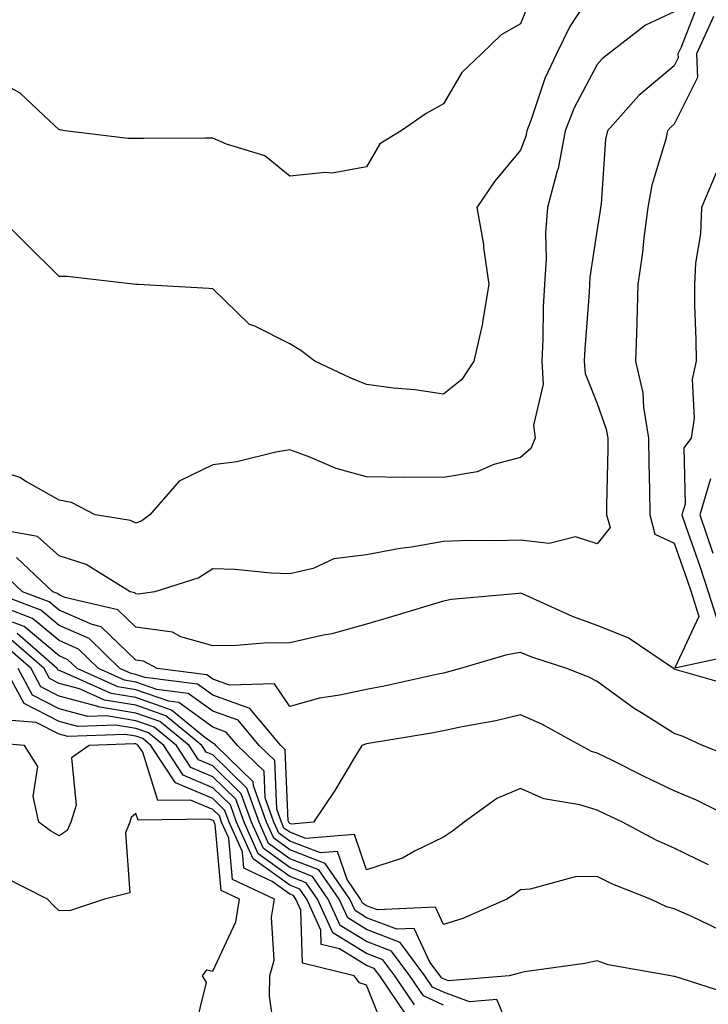
# Model space of a CAD drawing. Units: inches. Extents: x 1008083 to 1010723, y 7237178 to 7239818.
# Drawn here: x 1010523 to 1010612, y 7238728 to 7238856 of the extents above; entities that cross this region are included whole.
import ezdxf

# ---------------------------------------------------------------- set-up
doc = ezdxf.new("R2010")
doc.units = ezdxf.units.IN
doc.header["$MEASUREMENT"] = 0
doc.layers.add('Contour_10087237', color=7, linetype='Continuous', true_color=0x571f13)

msp = doc.modelspace()

# ---------------------------------------------------------------- linework, layer by layer
at = {"layer": 'Contour_10087237'}
for points in [[(1010598.05, 7238860.95, 3054), (1010594.46, 7238855.51, 3054), (1010592.76, 7238851.92, 3054), (1010591.23, 7238848.74, 3054), (1010589.41, 7238843.28, 3054), (1010588.87, 7238841.92, 3054), (1010588.74, 7238841.23, 3054), (1010588.05, 7238839.42, 3054), (1010584.66, 7238835.31, 3054), (1010582.39, 7238831.92, 3054), (1010583.26, 7238827.13, 3054), (1010583.26, 7238826.71, 3054), (1010583.93, 7238821.92, 3054), (1010583.13, 7238817, 3054), (1010583.12, 7238816.85, 3054), (1010582.01, 7238811.92, 3054), (1010580.43, 7238809.54, 3054), (1010578.05, 7238807.62, 3054), (1010574.32, 7238808.19, 3054), (1010571.54, 7238808.43, 3054), (1010568.05, 7238808.91, 3054), (1010565.91, 7238809.78, 3054), (1010561.32, 7238811.92, 3054), (1010559.47, 7238813.34, 3054), (1010558.05, 7238814.21, 3054), (1010553.49, 7238816.48, 3054), (1010552.83, 7238816.7, 3054), (1010548.05, 7238821.35, 3054), (1010547.52, 7238821.39, 3054), (1010538.35, 7238821.92, 3054), (1010538.06, 7238821.93, 3054), (1010529.09, 7238822.96, 3054), (1010528.05, 7238822.96, 3054), (1010523.54, 7238827.41, 3054), (1010519.04, 7238831.92, 3054)], [(1010589.8, 7238860.17, 3053), (1010588.05, 7238855.84, 3053), (1010585.55, 7238854.42, 3053), (1010582.98, 7238851.92, 3053), (1010580.45, 7238849.52, 3053), (1010578.05, 7238845.42, 3053), (1010575.8, 7238844.17, 3053), (1010572.56, 7238841.92, 3053), (1010569.76, 7238840.21, 3053), (1010568.05, 7238837.22, 3053), (1010563.55, 7238836.42, 3053), (1010562.64, 7238836.51, 3053), (1010558.05, 7238836, 3053), (1010554.8, 7238838.67, 3053), (1010549.81, 7238840.16, 3053), (1010548.05, 7238840.96, 3053), (1010547.08, 7238840.95, 3053), (1010539.04, 7238840.93, 3053), (1010538.05, 7238840.91, 3053), (1010537.05, 7238840.92, 3053), (1010528.81, 7238841.92, 3053), (1010528.16, 7238842.03, 3053), (1010528.05, 7238842.05, 3053), (1010526.05, 7238843.92, 3053), (1010522.97, 7238846.84, 3053), (1010518.05, 7238849.54, 3053)], [(1010611.26, 7238858.71, 3056), (1010608.95, 7238852.82, 3056), (1010608.53, 7238851.92, 3056), (1010608.56, 7238851.41, 3056), (1010608.05, 7238850.39, 3056), (1010603.45, 7238846.52, 3056), (1010599.36, 7238841.92, 3056), (1010599.12, 7238840.85, 3056), (1010598.56, 7238832.43, 3056), (1010598.47, 7238831.92, 3056), (1010598.42, 7238831.55, 3056), (1010598.05, 7238829.1, 3056), (1010597.09, 7238822.88, 3056), (1010597.03, 7238821.92, 3056), (1010596.99, 7238820.86, 3056), (1010596.42, 7238813.55, 3056), (1010596.35, 7238811.92, 3056), (1010596.45, 7238810.32, 3056), (1010598.05, 7238806.44, 3056), (1010599.21, 7238803.08, 3056), (1010599.4, 7238801.92, 3056), (1010599.41, 7238800.56, 3056), (1010599.24, 7238793.11, 3056), (1010599.25, 7238791.92, 3056), (1010599.7, 7238790.27, 3056), (1010598.05, 7238788.17, 3056), (1010595.2, 7238789.07, 3056), (1010591.78, 7238788.19, 3056), (1010588.05, 7238788.65, 3056), (1010584.67, 7238788.54, 3056), (1010581.39, 7238788.58, 3056), (1010578.05, 7238788.46, 3056), (1010573.87, 7238787.74, 3056), (1010572.4, 7238787.57, 3056), (1010568.05, 7238786.71, 3056), (1010563.77, 7238786.2, 3056), (1010561.09, 7238784.96, 3056), (1010558.05, 7238784.27, 3056), (1010555.61, 7238784.36, 3056), (1010550.94, 7238784.81, 3056), (1010548.05, 7238784.91, 3056), (1010546.24, 7238783.73, 3056), (1010540.48, 7238781.92, 3056), (1010538.38, 7238781.59, 3056), (1010538.05, 7238781.64, 3056), (1010537.9, 7238781.77, 3056), (1010537.28, 7238781.92, 3056), (1010531.59, 7238785.46, 3056), (1010528.05, 7238786.59, 3056), (1010525.25, 7238789.12, 3056), (1010519.9, 7238790.07, 3056)], [(1010608.05, 7238857.4, 3055), (1010604.32, 7238855.65, 3055), (1010599.49, 7238851.92, 3055), (1010598.69, 7238851.28, 3055), (1010598.05, 7238850.53, 3055), (1010595.06, 7238844.91, 3055), (1010593.88, 7238841.92, 3055), (1010592.95, 7238837.02, 3055), (1010592.84, 7238836.71, 3055), (1010591.59, 7238831.92, 3055), (1010591.33, 7238828.64, 3055), (1010591.38, 7238825.25, 3055), (1010591.16, 7238821.92, 3055), (1010591.02, 7238818.95, 3055), (1010590.95, 7238814.82, 3055), (1010590.82, 7238811.92, 3055), (1010591.02, 7238808.95, 3055), (1010589.75, 7238803.62, 3055), (1010589.97, 7238801.92, 3055), (1010589.42, 7238800.55, 3055), (1010588.05, 7238799.39, 3055), (1010584.6, 7238798.47, 3055), (1010582.43, 7238797.54, 3055), (1010578.05, 7238796.79, 3055), (1010573.13, 7238796.84, 3055), (1010572.94, 7238796.81, 3055), (1010568.05, 7238796.87, 3055), (1010564.09, 7238797.96, 3055), (1010560.43, 7238799.54, 3055), (1010558.05, 7238800.38, 3055), (1010556.22, 7238800.09, 3055), (1010551.15, 7238798.82, 3055), (1010548.05, 7238798.44, 3055), (1010543.65, 7238796.32, 3055), (1010539.86, 7238791.92, 3055), (1010538.81, 7238791.16, 3055), (1010538.05, 7238790.83, 3055)], [(1010613.18, 7238856.79, 3057), (1010610.94, 7238851.92, 3057), (1010611.1, 7238848.87, 3057), (1010608.05, 7238842.77, 3057), (1010607.59, 7238842.38, 3057), (1010607.18, 7238841.92, 3057), (1010606.95, 7238840.82, 3057), (1010605.13, 7238834.84, 3057), (1010604.64, 7238831.92, 3057), (1010604.12, 7238827.99, 3057), (1010603.91, 7238826.06, 3057), (1010603.34, 7238821.92, 3057), (1010603.2, 7238817.07, 3057), (1010603.2, 7238816.77, 3057), (1010603.03, 7238811.92, 3057), (1010603.96, 7238807.83, 3057), (1010604.04, 7238805.93, 3057), (1010604.71, 7238801.92, 3057), (1010604.73, 7238798.6, 3057), (1010604.84, 7238795.13, 3057), (1010604.86, 7238791.92, 3057), (1010605.55, 7238789.42, 3057), (1010608.05, 7238788.24, 3057), (1010609.7, 7238783.57, 3057), (1010610.24, 7238781.92, 3057), (1010611.26, 7238778.71, 3057), (1010608.13, 7238772, 3057), (1010616.2, 7238773.77, 3057)], [(1010613.5, 7238836.47, 3058), (1010611.62, 7238831.92, 3058), (1010611.45, 7238828.52, 3058), (1010610.84, 7238824.71, 3058), (1010610.67, 7238821.92, 3058), (1010610.7, 7238819.27, 3058), (1010610.85, 7238814.72, 3058), (1010610.89, 7238811.92, 3058), (1010610.37, 7238809.6, 3058), (1010610.63, 7238804.5, 3058), (1010610.27, 7238801.92, 3058), (1010609.32, 7238800.65, 3058), (1010609.47, 7238793.34, 3058), (1010609.06, 7238791.92, 3058), (1010609.57, 7238790.4, 3058), (1010611.39, 7238785.26, 3058), (1010612.48, 7238781.92, 3058), (1010613.82, 7238777.69, 3058)], [(1010538.05, 7238790.83, 3055), (1010537.33, 7238791.2, 3055), (1010532.72, 7238791.92, 3055), (1010529.66, 7238793.53, 3055), (1010528.05, 7238793.85, 3055), (1010523.67, 7238796.3, 3055), (1010522.93, 7238796.8, 3055), (1010518.05, 7238798.36, 3055)], [(1010612.75, 7238796.62, 3059), (1010611.38, 7238791.92, 3059), (1010613.07, 7238786.94, 3059)], [(1010615.78, 7238769.65, 3057), (1010608.16, 7238771.81, 3057), (1010608.05, 7238771.85, 3057), (1010608.01, 7238771.88, 3057), (1010607.95, 7238771.92, 3057), (1010602.06, 7238775.93, 3057), (1010598.05, 7238777.53, 3057), (1010594.83, 7238778.7, 3057), (1010588.34, 7238781.63, 3057), (1010588.05, 7238781.75, 3057), (1010587.84, 7238781.71, 3057), (1010579.07, 7238780.9, 3057), (1010578.05, 7238780.68, 3057), (1010576.29, 7238780.16, 3057), (1010571.3, 7238778.67, 3057), (1010568.05, 7238777.72, 3057), (1010563.51, 7238776.46, 3057), (1010562.42, 7238776.29, 3057), (1010558.05, 7238775.27, 3057), (1010554.74, 7238775.23, 3057), (1010551.06, 7238774.93, 3057), (1010548.05, 7238774.87, 3057), (1010543.9, 7238776.07, 3057), (1010542.8, 7238776.67, 3057), (1010538.05, 7238777.33, 3057), (1010535.71, 7238779.58, 3057), (1010528.79, 7238781.18, 3057), (1010528.05, 7238781.5, 3057), (1010527.83, 7238781.7, 3057), (1010527.22, 7238781.92, 3057), (1010522.49, 7238786.36, 3057)], [(1010616.27, 7238760.14, 3058), (1010611.72, 7238761.92, 3058), (1010609.21, 7238763.08, 3058), (1010608.05, 7238763.48, 3058), (1010603.8, 7238766.17, 3058), (1010602.86, 7238766.73, 3058), (1010598.05, 7238770.22, 3058), (1010596.93, 7238770.8, 3058), (1010594.09, 7238771.92, 3058), (1010589.52, 7238773.39, 3058), (1010588.05, 7238774.01, 3058), (1010586.27, 7238773.7, 3058), (1010580.27, 7238771.92, 3058), (1010578.53, 7238771.44, 3058), (1010578.05, 7238771.34, 3058), (1010577.33, 7238771.2, 3058), (1010570.32, 7238769.65, 3058), (1010568.05, 7238769.22, 3058), (1010564.57, 7238768.44, 3058), (1010561.92, 7238768.05, 3058), (1010558.05, 7238766.99, 3058), (1010556.08, 7238769.95, 3058), (1010550.22, 7238769.75, 3058), (1010548.05, 7238770.53, 3058), (1010547.25, 7238771.12, 3058), (1010540.81, 7238771.92, 3058), (1010539.02, 7238772.89, 3058), (1010538.05, 7238773.02, 3058), (1010533.5, 7238777.37, 3058), (1010532.33, 7238777.64, 3058), (1010528.05, 7238779.53, 3058), (1010526.75, 7238780.62, 3058), (1010523.3, 7238781.92, 3058), (1010520.59, 7238784.46, 3058)], [(1010616.7, 7238751.92, 3059), (1010610.94, 7238754.81, 3059), (1010608.05, 7238756.02, 3059), (1010604.07, 7238757.94, 3059), (1010600.03, 7238759.94, 3059), (1010598.05, 7238760.91, 3059), (1010597.28, 7238761.15, 3059), (1010595.86, 7238761.92, 3059), (1010590.82, 7238764.69, 3059), (1010588.05, 7238765.92, 3059), (1010584.83, 7238765.14, 3059), (1010580.47, 7238764.34, 3059), (1010578.05, 7238763.81, 3059), (1010576.47, 7238763.5, 3059), (1010568.28, 7238762.15, 3059), (1010568.05, 7238762.11, 3059), (1010567.89, 7238762.08, 3059), (1010567.44, 7238761.92, 3059), (1010566.48, 7238760.35, 3059), (1010563.9, 7238756.07, 3059), (1010561.13, 7238751.92, 3059), (1010558.28, 7238751.69, 3059), (1010558.05, 7238751.77, 3059), (1010557.96, 7238751.83, 3059), (1010557.92, 7238751.92, 3059), (1010557.86, 7238752.11, 3059), (1010557.47, 7238761.34, 3059), (1010556.88, 7238761.92, 3059), (1010552.85, 7238766.72, 3059), (1010548.05, 7238768.44, 3059), (1010546.04, 7238769.91, 3059), (1010539.2, 7238770.77, 3059), (1010538.05, 7238771.17, 3059), (1010537.41, 7238771.28, 3059), (1010535.97, 7238771.92, 3059), (1010531.96, 7238775.83, 3059), (1010528.05, 7238777.55, 3059), (1010525.67, 7238779.54, 3059), (1010519.38, 7238781.92, 3059)], [(1010612.51, 7238746.38, 3060), (1010608.05, 7238748.55, 3060), (1010605.71, 7238749.58, 3060), (1010601.33, 7238751.92, 3060), (1010599.1, 7238752.97, 3060), (1010598.05, 7238753.49, 3060), (1010595.79, 7238754.18, 3060), (1010591.11, 7238754.98, 3060), (1010588.05, 7238756.33, 3060), (1010584.96, 7238755.01, 3060), (1010580.74, 7238751.92, 3060), (1010579.22, 7238750.75, 3060), (1010578.05, 7238749.98, 3060), (1010574.29, 7238748.16, 3060), (1010572.73, 7238747.24, 3060), (1010568.05, 7238745.74, 3060), (1010566.46, 7238750.33, 3060), (1010560.16, 7238749.81, 3060), (1010558.05, 7238750.62, 3060), (1010557.3, 7238751.17, 3060), (1010556.96, 7238751.92, 3060), (1010556.35, 7238753.62, 3060), (1010556.09, 7238759.96, 3060), (1010554.07, 7238761.92, 3060), (1010551.32, 7238765.19, 3060), (1010548.05, 7238766.36, 3060), (1010544.83, 7238768.7, 3060), (1010540.76, 7238769.21, 3060), (1010538.05, 7238770.16, 3060), (1010536.55, 7238770.42, 3060), (1010533.19, 7238771.92, 3060), (1010530.58, 7238774.45, 3060), (1010528.05, 7238775.56, 3060), (1010524.59, 7238778.46, 3060), (1010519.62, 7238780.35, 3060)], [(1010614.01, 7238737.88, 3061), (1010610.33, 7238739.64, 3061), (1010608.05, 7238740.64, 3061), (1010607.05, 7238740.92, 3061), (1010604.97, 7238741.92, 3061), (1010600.01, 7238743.88, 3061), (1010598.05, 7238744.87, 3061), (1010595.17, 7238744.8, 3061), (1010589.32, 7238743.19, 3061), (1010588.05, 7238743.14, 3061), (1010587.36, 7238742.61, 3061), (1010586.27, 7238741.92, 3061), (1010580.56, 7238739.41, 3061), (1010578.05, 7238738.6, 3061), (1010577, 7238740.87, 3061), (1010569.46, 7238740.51, 3061), (1010568.05, 7238741.05, 3061), (1010567.51, 7238741.38, 3061), (1010567.27, 7238741.92, 3061), (1010565.51, 7238744.46, 3061), (1010564.25, 7238748.12, 3061), (1010562.03, 7238747.94, 3061), (1010558.05, 7238749.47, 3061), (1010556.62, 7238750.49, 3061), (1010555.99, 7238751.92, 3061), (1010554.85, 7238755.12, 3061), (1010554.7, 7238758.57, 3061), (1010551.24, 7238761.92, 3061), (1010549.79, 7238763.66, 3061), (1010548.05, 7238764.28, 3061), (1010543.63, 7238767.5, 3061), (1010542.31, 7238767.66, 3061), (1010538.05, 7238769.16, 3061), (1010535.68, 7238769.55, 3061), (1010530.39, 7238771.92, 3061), (1010529.2, 7238773.07, 3061), (1010528.05, 7238773.58, 3061), (1010523.52, 7238777.39, 3061), (1010522.01, 7238777.96, 3061)], [(1010615.58, 7238729.45, 3062), (1010608.14, 7238731.83, 3062), (1010608.05, 7238731.85, 3062), (1010607.99, 7238731.86, 3062), (1010607.61, 7238731.92, 3062), (1010599.47, 7238733.34, 3062), (1010598.05, 7238733.89, 3062), (1010596.44, 7238733.53, 3062), (1010588.57, 7238732.44, 3062), (1010588.05, 7238732.34, 3062), (1010587.75, 7238732.22, 3062), (1010586.6, 7238731.92, 3062), (1010578.69, 7238731.28, 3062), (1010578.05, 7238731.52, 3062), (1010577.78, 7238731.65, 3062), (1010577.59, 7238731.92, 3062), (1010576.27, 7238733.7, 3062), (1010574.23, 7238738.1, 3062), (1010571.98, 7238737.99, 3062), (1010568.05, 7238739.5, 3062), (1010566.55, 7238740.42, 3062), (1010565.86, 7238741.92, 3062), (1010562.67, 7238746.54, 3062), (1010558.05, 7238748.33, 3062), (1010555.96, 7238749.83, 3062), (1010555.01, 7238751.92, 3062), (1010553.33, 7238756.64, 3062), (1010553.31, 7238757.18, 3062), (1010548.43, 7238761.92, 3062), (1010548.26, 7238762.13, 3062), (1010548.05, 7238762.2, 3062), (1010547.02, 7238762.95, 3062), (1010542.66, 7238766.53, 3062), (1010538.05, 7238768.15, 3062), (1010534.82, 7238768.69, 3062), (1010528.41, 7238771.56, 3062), (1010528.05, 7238771.66, 3062), (1010527.87, 7238771.74, 3062), (1010527.78, 7238771.92, 3062), (1010522.6, 7238776.47, 3062)], [(1010578.05, 7238728.1, 3064), (1010575.44, 7238729.31, 3064), (1010573.67, 7238731.92, 3064), (1010571.28, 7238735.15, 3064), (1010568.05, 7238736.38, 3064), (1010564.62, 7238738.49, 3064), (1010563.05, 7238741.92, 3064), (1010561.01, 7238744.88, 3064), (1010558.05, 7238746.02, 3064), (1010554.62, 7238748.49, 3064), (1010553.07, 7238751.92, 3064), (1010551.75, 7238755.62, 3064), (1010548.05, 7238759.26, 3064), (1010546.18, 7238760.05, 3064), (1010544.96, 7238761.92, 3064), (1010541.17, 7238765.04, 3064), (1010538.05, 7238766.13, 3064), (1010533.09, 7238766.96, 3064), (1010532.96, 7238767.01, 3064), (1010528.05, 7238768.35, 3064), (1010525.69, 7238769.56, 3064), (1010524.41, 7238771.92, 3064), (1010521.02, 7238774.89, 3064)], [(1010587.84, 7238722.13, 3063), (1010584.97, 7238728.84, 3063), (1010581.42, 7238728.55, 3063), (1010578.05, 7238729.81, 3063), (1010576.6, 7238730.47, 3063), (1010575.63, 7238731.92, 3063), (1010572.41, 7238736.28, 3063), (1010568.05, 7238737.95, 3063), (1010565.59, 7238739.46, 3063), (1010564.46, 7238741.92, 3063), (1010561.84, 7238745.71, 3063), (1010558.05, 7238747.17, 3063), (1010555.29, 7238749.16, 3063), (1010554.05, 7238751.92, 3063), (1010552.47, 7238756.34, 3063), (1010548.05, 7238760.69, 3063), (1010547.19, 7238761.06, 3063), (1010546.61, 7238761.92, 3063), (1010541.92, 7238765.79, 3063), (1010538.05, 7238767.14, 3063), (1010533.95, 7238767.82, 3063), (1010530.69, 7238769.28, 3063), (1010528.05, 7238770, 3063), (1010526.78, 7238770.65, 3063), (1010526.1, 7238771.92, 3063), (1010521.81, 7238775.68, 3063)], [(1010573.11, 7238726.98, 3066), (1010569.76, 7238731.92, 3066), (1010569.03, 7238732.9, 3066), (1010568.05, 7238733.28, 3066), (1010564.52, 7238735.45, 3066), (1010562.15, 7238736.02, 3066), (1010562.1, 7238737.87, 3066), (1010560.25, 7238741.92, 3066), (1010559.35, 7238743.22, 3066), (1010558.05, 7238743.72, 3066), (1010553.27, 7238747.14, 3066), (1010551.13, 7238751.92, 3066), (1010550.33, 7238754.2, 3066), (1010548.05, 7238756.42, 3066), (1010544.19, 7238758.06, 3066), (1010541.66, 7238761.92, 3066), (1010539.68, 7238763.55, 3066), (1010538.05, 7238764.12, 3066), (1010535.41, 7238764.56, 3066), (1010530.5, 7238764.37, 3066), (1010528.05, 7238765.04, 3066), (1010523.5, 7238767.37, 3066), (1010521.03, 7238771.92, 3066)], [(1010574.27, 7238728.14, 3065), (1010571.71, 7238731.92, 3065), (1010570.16, 7238734.03, 3065), (1010568.05, 7238734.83, 3065), (1010563.67, 7238737.54, 3065), (1010561.65, 7238741.92, 3065), (1010560.18, 7238744.05, 3065), (1010558.05, 7238744.87, 3065), (1010553.95, 7238747.82, 3065), (1010552.1, 7238751.92, 3065), (1010551.04, 7238754.91, 3065), (1010548.05, 7238757.85, 3065), (1010545.19, 7238759.06, 3065), (1010543.31, 7238761.92, 3065), (1010540.42, 7238764.29, 3065), (1010538.05, 7238765.12, 3065), (1010534.21, 7238765.76, 3065), (1010531.8, 7238765.67, 3065), (1010528.05, 7238766.69, 3065), (1010524.59, 7238768.46, 3065), (1010522.72, 7238771.92, 3065)], [(1010570.55, 7238724.42, 3067), (1010568.05, 7238730.73, 3067), (1010567.14, 7238731.01, 3067), (1010566.44, 7238731.92, 3067), (1010559.69, 7238733.56, 3067), (1010559.51, 7238740.46, 3067), (1010558.84, 7238741.92, 3067), (1010558.52, 7238742.39, 3067), (1010558.05, 7238742.56, 3067), (1010555.75, 7238744.22, 3067), (1010552.08, 7238745.95, 3067), (1010551.89, 7238748.08, 3067), (1010550.16, 7238751.92, 3067), (1010549.6, 7238753.47, 3067), (1010548.05, 7238755.01, 3067), (1010543.2, 7238757.07, 3067), (1010540, 7238761.92, 3067), (1010538.93, 7238762.8, 3067), (1010538.05, 7238763.11, 3067), (1010536.62, 7238763.35, 3067), (1010529.2, 7238763.07, 3067), (1010528.05, 7238763.38, 3067), (1010525.06, 7238764.91, 3067), (1010521.34, 7238765.21, 3067)], [(1010556.19, 7238723.78, 3068), (1010555.4, 7238729.27, 3068), (1010555.44, 7238731.92, 3068), (1010556.01, 7238733.96, 3068), (1010555.68, 7238739.55, 3068), (1010556.06, 7238741.92, 3068), (1010550.62, 7238744.49, 3068), (1010550.12, 7238749.85, 3068), (1010549.18, 7238751.92, 3068), (1010548.89, 7238752.76, 3068), (1010548.05, 7238753.58, 3068), (1010545.16, 7238754.81, 3068), (1010540.87, 7238754.74, 3068), (1010538.93, 7238761.04, 3068), (1010538.35, 7238761.92, 3068), (1010538.19, 7238762.06, 3068), (1010538.05, 7238762.11, 3068), (1010537.83, 7238762.14, 3068), (1010531.98, 7238761.92, 3068), (1010529.68, 7238760.29, 3068), (1010530.29, 7238754.16, 3068), (1010529.56, 7238751.92, 3068), (1010529.12, 7238750.85, 3068), (1010528.05, 7238750.15, 3068), (1010526.93, 7238750.8, 3068), (1010525.43, 7238751.92, 3068), (1010524.69, 7238755.28, 3068), (1010525.3, 7238759.17, 3068), (1010523.55, 7238761.92, 3068), (1010518.46, 7238762.33, 3068)], [(1010545.58, 7238724.39, 3069), (1010547.2, 7238731.07, 3069), (1010546.68, 7238731.92, 3069), (1010547.26, 7238732.71, 3069), (1010548.05, 7238732.55, 3069), (1010551.02, 7238738.95, 3069), (1010551.5, 7238741.92, 3069), (1010549.15, 7238743.02, 3069), (1010548.35, 7238751.62, 3069), (1010548.22, 7238751.92, 3069), (1010548.17, 7238752.04, 3069), (1010548.05, 7238752.16, 3069), (1010547.63, 7238752.34, 3069), (1010538.32, 7238752.19, 3069), (1010538.05, 7238753.06, 3069), (1010537.44, 7238752.53, 3069), (1010537.24, 7238751.92, 3069), (1010536.68, 7238750.55, 3069), (1010537.25, 7238742.72, 3069), (1010533.96, 7238741.92, 3069), (1010529.53, 7238740.44, 3069), (1010528.05, 7238740.41, 3069), (1010527.26, 7238741.13, 3069), (1010526.54, 7238741.92, 3069), (1010520.91, 7238744.78, 3069)]]:
    msp.add_polyline3d(points, dxfattribs=at)

doc.saveas('drawing.dxf')
